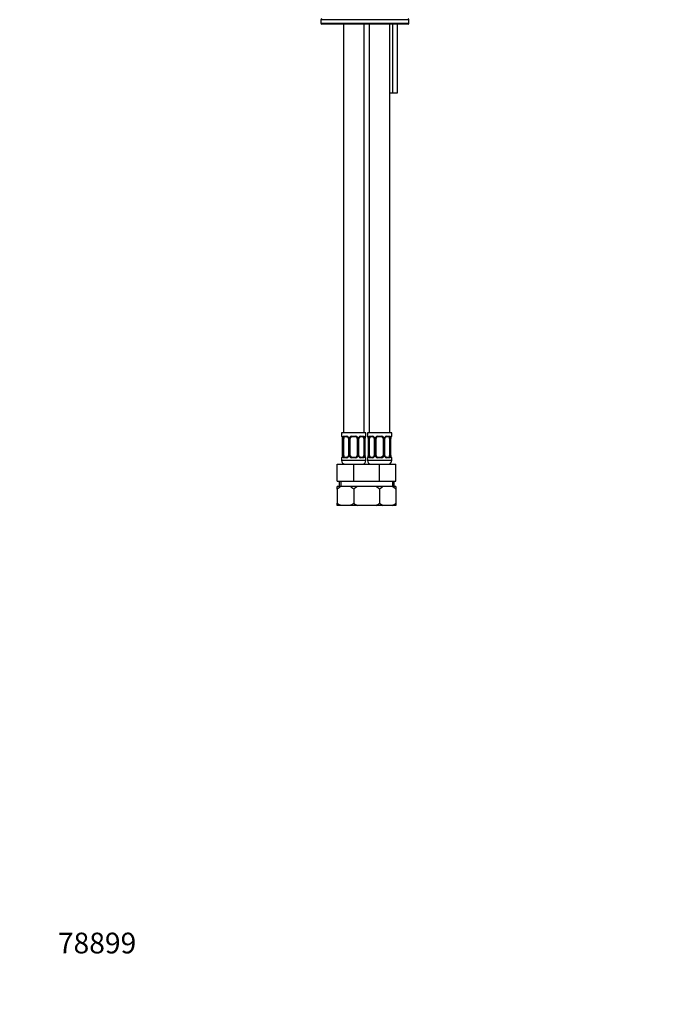
# Model space of a CAD drawing. Units: millimetres. Extents: x -227 to 1037, y 0 to 1165.
# Drawn here: x 0 to 368, y 0 to 571 of the extents above; entities that cross this region are included whole.
import ezdxf
from ezdxf import colors
from ezdxf.entities.mleader import LeaderData, LeaderLine
from ezdxf.math import Vec2, Vec3

# ---------------------------------------------------------------- set-up
doc = ezdxf.new("R2010")
doc.units = ezdxf.units.MM
doc.layers.add('DV4_Défaut', color=7, linetype='Continuous')
doc.layers.add('Défaut', color=7, linetype='Continuous')

# ---------------------------------------------------------------- blocks, each defined once
blk = doc.blocks.new('_DOT')
at = {"color": 0}
blk.add_line((0, 0), (-1, 0), dxfattribs=at)
at = {"color": 0, "const_width": 0.333}
blk.add_lwpolyline([(-0.1665, 0, 1), (0.1665, 0, 1)], format="xyb", close=True, dxfattribs=at)
blk = doc.blocks.new('SE3')
at = {"layer": 'DV4_Défaut', "color": 7, "linetype": 'Continuous'}
for p, q in [((174.56, 570.56), (174.56, 568.56)), ((225.56, 570.56), (174.56, 570.56)), ((174.56, 568.56), (225.56, 568.56)), ((225.06, 568.06), (175.06, 568.06)), ((187.56, 568.06), (187.56, 331.06)), ((199.56, 331.06), (199.56, 568.06)), ((202.56, 568.06), (202.56, 331.06)), ((214.56, 331.06), (214.56, 568.06)), ((215.95, 568.06), (215.95, 528.06)), ((218.83, 568.06), (218.83, 528.06)), ((225.56, 568.56), (225.56, 570.56)), ((215.95, 528.06), (214.56, 528.06)), ((218.83, 528.06), (215.95, 528.06)), ((200.56, 331.06), (186.56, 331.06)), ((186.56, 331.06), (186.56, 329.26)), ((200.56, 329.26), (200.56, 331.06)), ((215.56, 331.06), (201.56, 331.06)), ((201.56, 331.06), (201.56, 329.26)), ((215.56, 329.26), (215.56, 331.06)), ((186.64, 329.26), (186.56, 329.26)), ((187, 328.03), (187, 327.86)), ((187.04, 327.86), (187.01, 327.86)), ((187.01, 327.86), (187.01, 317.99)), ((187.04, 327.86), (187.04, 317.99)), ((187.15, 317.99), (187.15, 327.86)), ((187.76, 327.86), (187.15, 327.86)), ((187.76, 317.99), (187.76, 327.86)), ((187.92, 329.26), (189.42, 329.26)), ((189.65, 328.86), (188.24, 328.86)), ((190.5, 327.86), (190.74, 327.86)), ((190.5, 327.86), (190.5, 317.99)), ((190.74, 327.86), (190.74, 317.99)), ((191.02, 317.99), (191.02, 327.86)), ((191.56, 327.86), (191.02, 327.86)), ((191.56, 317.99), (191.56, 327.86)), ((192.5, 329.26), (194.62, 329.26)), ((194.56, 328.86), (192.56, 328.86)), ((195.56, 327.86), (195.56, 317.99)), ((195.56, 327.86), (196.1, 327.86)), ((196.1, 327.86), (196.1, 317.99)), ((196.37, 317.99), (196.37, 327.86)), ((196.61, 327.86), (196.37, 327.86)), ((196.61, 317.99), (196.61, 327.86)), ((198.88, 328.86), (197.46, 328.86)), ((197.7, 329.26), (199.2, 329.26)), ((199.36, 327.86), (199.36, 317.99)), ((199.36, 327.86), (199.97, 327.86)), ((199.97, 327.86), (199.97, 317.99)), ((200.08, 317.99), (200.08, 327.86)), ((200.08, 327.86), (200.11, 327.86)), ((200.11, 327.86), (200.12, 328.07)), ((200.11, 317.99), (200.11, 327.86)), ((200.56, 329.26), (200.48, 329.26)), ((201.64, 329.26), (201.56, 329.26)), ((202, 328.03), (202, 327.86)), ((202.04, 327.86), (202.01, 327.86)), ((202.01, 327.86), (202.01, 317.99)), ((202.04, 327.86), (202.04, 317.99)), ((202.15, 317.99), (202.15, 327.86)), ((202.76, 327.86), (202.15, 327.86)), ((202.76, 317.99), (202.76, 327.86)), ((202.92, 329.26), (204.42, 329.26)), ((204.65, 328.86), (203.24, 328.86)), ((205.5, 327.86), (205.74, 327.86)), ((205.5, 327.86), (205.5, 317.99)), ((205.74, 327.86), (205.74, 317.99)), ((206.02, 317.99), (206.02, 327.86)), ((206.56, 327.86), (206.02, 327.86)), ((206.56, 317.99), (206.56, 327.86)), ((207.5, 329.26), (209.62, 329.26)), ((209.56, 328.86), (207.56, 328.86)), ((210.56, 327.86), (210.56, 317.99)), ((210.56, 327.86), (211.1, 327.86)), ((211.1, 327.86), (211.1, 317.99)), ((211.37, 317.99), (211.37, 327.86)), ((211.61, 327.86), (211.37, 327.86)), ((211.61, 317.99), (211.61, 327.86)), ((213.88, 328.86), (212.46, 328.86)), ((212.7, 329.26), (214.2, 329.26)), ((214.36, 327.86), (214.36, 317.99)), ((214.36, 327.86), (214.97, 327.86)), ((214.97, 327.86), (214.97, 317.99)), ((215.08, 317.99), (215.08, 327.86)), ((215.08, 327.86), (215.11, 327.86)), ((215.11, 327.86), (215.12, 328.07)), ((215.11, 317.99), (215.11, 327.86)), ((215.48, 329.26), (215.56, 329.26)), ((186.56, 316.59), (186.64, 316.59)), ((186.56, 316.59), (186.56, 315.06)), ((200.56, 315.06), (186.56, 315.06)), ((187, 317.99), (187, 317.77)), ((187.01, 317.99), (187.04, 317.99)), ((187.15, 317.99), (187.76, 317.99)), ((189.42, 316.59), (187.92, 316.59)), ((188.24, 316.99), (189.65, 316.99)), ((190.74, 317.99), (190.5, 317.99)), ((191.02, 317.99), (191.56, 317.99)), ((194.62, 316.59), (192.5, 316.59)), ((192.56, 316.99), (194.56, 316.99)), ((196.1, 317.99), (195.56, 317.99)), ((196.37, 317.99), (196.61, 317.99)), ((197.46, 316.99), (198.88, 316.99)), ((199.2, 316.59), (197.7, 316.59)), ((199.97, 317.99), (199.36, 317.99)), ((200.11, 317.99), (200.08, 317.99)), ((200.11, 317.82), (200.11, 317.99)), ((200.56, 316.59), (200.48, 316.59)), ((200.56, 315.06), (200.56, 316.59)), ((201.56, 316.59), (201.64, 316.59)), ((201.56, 316.59), (201.56, 315.06)), ((215.56, 315.06), (201.56, 315.06)), ((202, 317.99), (202, 317.77)), ((202.01, 317.99), (202.04, 317.99)), ((202.15, 317.99), (202.76, 317.99)), ((204.42, 316.59), (202.92, 316.59)), ((203.24, 316.99), (204.65, 316.99)), ((205.74, 317.99), (205.5, 317.99)), ((206.02, 317.99), (206.56, 317.99)), ((209.62, 316.59), (207.5, 316.59)), ((207.56, 316.99), (209.56, 316.99)), ((211.1, 317.99), (210.56, 317.99)), ((211.37, 317.99), (211.61, 317.99)), ((212.46, 316.99), (213.88, 316.99)), ((214.2, 316.59), (212.7, 316.59)), ((214.97, 317.99), (214.36, 317.99)), ((215.11, 317.99), (215.08, 317.99)), ((215.11, 317.82), (215.11, 317.99)), ((215.48, 316.59), (215.56, 316.59)), ((215.56, 315.06), (215.56, 316.59)), ((184.06, 313.06), (193.56, 313.06)), ((184.06, 303.06), (184.06, 313.06)), ((193.56, 313.06), (201.06, 313.06)), ((193.56, 303.06), (193.56, 313.06)), ((201.06, 313.06), (208.56, 313.06)), ((208.56, 313.06), (218.06, 313.06)), ((208.56, 303.06), (208.56, 313.06)), ((218.06, 303.06), (218.06, 313.06)), ((184.06, 303.06), (193.56, 303.06)), ((185.06, 303.06), (185.06, 300.06)), ((186.08, 303.06), (186.08, 300.06)), ((193.56, 303.06), (201.06, 303.06)), ((201.06, 303.06), (208.56, 303.06)), ((208.56, 303.06), (218.06, 303.06)), ((216.03, 303.06), (216.03, 300.06)), ((217.06, 300.06), (217.06, 303.06)), ((186.16, 300.06), (184.06, 300.06)), ((184.06, 298.58), (184.06, 300.06)), ((184.06, 298.58), (184.06, 290.42)), ((191.46, 300.06), (186.16, 300.06)), ((195.66, 300.06), (191.46, 300.06)), ((193.56, 298.58), (193.56, 290.42)), ((200.96, 300.06), (195.66, 300.06)), ((201.06, 300.06), (200.96, 300.06)), ((201.16, 300.06), (201.06, 300.06)), ((206.46, 300.06), (201.16, 300.06)), ((210.66, 300.06), (206.46, 300.06)), ((208.56, 298.58), (208.56, 290.42)), ((215.96, 300.06), (210.66, 300.06)), ((218.06, 300.06), (215.96, 300.06)), ((218.06, 300.06), (218.06, 298.58)), ((218.06, 298.58), (218.06, 290.42)), ((184.06, 289.06), (184.06, 290.42)), ((186.19, 289.06), (184.06, 289.06)), ((191.42, 289.06), (186.19, 289.06)), ((195.69, 289.06), (191.42, 289.06)), ((200.92, 289.06), (195.69, 289.06)), ((201.06, 289.06), (200.92, 289.06)), ((201.19, 289.06), (201.06, 289.06)), ((206.42, 289.06), (201.19, 289.06)), ((210.69, 289.06), (206.42, 289.06)), ((215.92, 289.06), (210.69, 289.06)), ((218.06, 289.06), (215.92, 289.06)), ((218.06, 290.42), (218.06, 289.06))]:
    blk.add_line(p, q, dxfattribs=at)
for centre, radius, start, end in [((175.06, 570.56), 0.5, 90, 180), ((225.06, 570.56), 0.5, 0, 90), ((175.06, 568.56), 0.5, 180, 270), ((225.06, 568.56), 0.5, 270, 0), ((186.96, 329.26), 0.4, 180, 250.9549), ((185.37, 328.03), 1.64, 359.9031, 12.7954), ((183.69, 327.87), 3.35, 359.8705, 10.2708), ((189.93, 327.88), 2.78, 167.8078, 180.3687), ((189.35, 327.88), 1.39, 25.1473, 87.3249), ((189.86, 327.95), 0.639, 351.6816, 31.9623), ((189.37, 327.86), 1.38, 359.8791, 25.9211), ((192.35, 327.87), 1.34, 153.3511, 180.1815), ((192.48, 327.77), 1.49, 89.2905, 152.1251), ((192.56, 327.86), 1, 154.4167, 180), ((192.56, 327.86), 1, 90, 154.4167), ((194.56, 327.86), 1, 25.5833, 90), ((194.64, 327.77), 1.49, 27.8747, 90.7097), ((194.56, 327.86), 1, 0, 25.5833), ((194.76, 327.87), 1.34, 359.817, 26.6505), ((197.75, 327.86), 1.38, 154.0799, 180.1199), ((197.77, 327.88), 1.39, 92.6748, 154.853), ((197.36, 327.94), 0.742, 151.1311, 185.9099), ((197.19, 327.88), 2.78, 359.628, 12.1955), ((203.43, 327.87), 3.35, 169.7304, 180.1284), ((202.74, 327.91), 2.63, 169.4434, 176.4615), ((200.16, 329.26), 0.4, 303.7146, 0), ((201.96, 329.26), 0.4, 180, 250.9549), ((200.37, 328.03), 1.64, 359.9031, 12.7954), ((198.69, 327.87), 3.35, 359.8705, 10.2708), ((204.93, 327.88), 2.78, 167.8078, 180.3687), ((204.35, 327.88), 1.39, 25.1473, 87.3249), ((204.86, 327.95), 0.639, 351.6816, 31.9623), ((204.37, 327.86), 1.38, 359.8791, 25.9211), ((207.35, 327.87), 1.34, 153.3511, 180.1815), ((207.48, 327.77), 1.49, 89.2905, 152.1251), ((207.56, 327.86), 1, 154.4167, 180), ((207.56, 327.86), 1, 90, 154.4167), ((209.56, 327.86), 1, 25.5833, 90), ((209.64, 327.77), 1.49, 27.8747, 90.7097), ((209.56, 327.86), 1, 0, 25.5833), ((209.76, 327.87), 1.34, 359.817, 26.6505), ((212.75, 327.86), 1.38, 154.0799, 180.1199), ((212.77, 327.88), 1.39, 92.6748, 154.853), ((212.36, 327.94), 0.742, 151.1311, 185.9099), ((212.19, 327.88), 2.78, 359.628, 12.1955), ((218.43, 327.87), 3.35, 169.7304, 180.1284), ((217.74, 327.91), 2.63, 169.4434, 176.4615), ((215.16, 329.26), 0.4, 303.7146, 0), ((186.96, 316.59), 0.4, 123.7146, 180), ((188.56, 315.06), 2, 180, 270), ((184.38, 317.94), 2.63, 349.4425, 356.463), ((183.69, 317.98), 3.35, 349.7304, 0.1284), ((189.93, 317.97), 2.78, 179.628, 192.1955), ((189.35, 317.97), 1.39, 272.6748, 334.853), ((189.76, 317.91), 0.741, 331.1323, 5.9117), ((189.37, 317.98), 1.38, 334.0799, 0.1199), ((192.35, 317.98), 1.34, 179.817, 206.6505), ((192.48, 318.08), 1.49, 207.8747, 270.7097), ((192.56, 317.99), 1, 180, 205.5833), ((192.56, 317.99), 1, 205.5833, 270), ((194.56, 317.99), 1, 270, 334.4167), ((194.64, 318.08), 1.49, 269.2905, 332.1251), ((194.56, 317.99), 1, 334.4167, 0), ((194.76, 317.98), 1.34, 333.3511, 0.1815), ((197.75, 317.98), 1.38, 179.8791, 205.9211), ((197.77, 317.97), 1.39, 205.1473, 267.3249), ((197.25, 317.89), 0.64, 171.662, 212.0028), ((198.56, 315.06), 2, 270, 0), ((197.19, 317.97), 2.78, 347.8078, 0.3687), ((203.43, 317.98), 3.35, 179.8705, 190.2708), ((201.75, 317.81), 1.64, 179.9093, 192.8003), ((200.16, 316.59), 0.4, 0, 70.9549), ((201.96, 316.59), 0.4, 123.7146, 180), ((203.56, 315.06), 2, 180, 270), ((199.38, 317.94), 2.63, 349.4425, 356.463), ((198.69, 317.98), 3.35, 349.7304, 0.1284), ((204.93, 317.97), 2.78, 179.628, 192.1955), ((204.35, 317.97), 1.39, 272.6748, 334.853), ((204.76, 317.91), 0.741, 331.1323, 5.9117), ((204.37, 317.98), 1.38, 334.0799, 0.1199), ((207.35, 317.98), 1.34, 179.817, 206.6505), ((207.48, 318.08), 1.49, 207.8747, 270.7097), ((207.56, 317.99), 1, 180, 205.5833), ((207.56, 317.99), 1, 205.5833, 270), ((209.56, 317.99), 1, 270, 334.4167), ((209.64, 318.08), 1.49, 269.2905, 332.1251), ((209.56, 317.99), 1, 334.4167, 0), ((209.76, 317.98), 1.34, 333.3511, 0.1815), ((212.75, 317.98), 1.38, 179.8791, 205.9211), ((212.77, 317.97), 1.39, 205.1473, 267.3249), ((212.25, 317.89), 0.64, 171.662, 212.0028), ((213.56, 315.06), 2, 270, 0), ((212.19, 317.97), 2.78, 347.8078, 0.3687), ((218.43, 317.98), 3.35, 179.8705, 190.2708), ((216.75, 317.81), 1.64, 179.9093, 192.8003), ((215.16, 316.59), 0.4, 0, 70.9549), ((191.63, 290.09), 11.37, 118.7265, 131.7308), ((185.99, 290.09), 11.37, 48.2692, 61.2735), ((201.13, 290.09), 11.37, 118.7265, 131.7308), ((195.49, 290.09), 11.37, 60.5781, 61.2735), ((200.99, 290.09), 11.37, 48.2692, 61.2735), ((216.13, 290.09), 11.37, 118.7265, 131.7308), ((210.49, 290.09), 11.37, 48.2692, 61.2735), ((191.21, 299.31), 11.41, 231.1545, 243.8923), ((186.4, 299.31), 11.41, 296.1077, 308.8455), ((200.71, 299.31), 11.41, 231.1545, 243.8923), ((201.4, 299.31), 11.41, 296.1077, 308.8455), ((215.71, 299.31), 11.41, 231.1545, 243.8923), ((210.9, 299.31), 11.41, 296.1077, 308.8455)]:
    blk.add_arc(centre, radius, start, end, dxfattribs=at)
for centre, major_axis, ratio, start_param, end_param in [((187.03, 329.26), (0, -0.4), 0.988455, 4.712389, 5.616401), ((187.36, 328.47), (0.394, 0.069), 0.426558, 2.752818, 3.149177), ((187.57, 328.47), (0.391, -0.084), 0.411702, 3.62283, 5.508006), ((188.47, 327.86), (0, 1), 0.707107, 1.124283, 1.570796), ((188.47, 327.86), (0, -1), 0.707107, 3.141593, 4.265876), ((188.24, 329.26), (0, -0.4), 0.806081, 4.712389, 6.283185), ((189.65, 329.26), (0, -0.4), 0.591806, 4.712389, 6.283185), ((190.77, 328.47), (0.363, 0.168), 0.191543, 1.963754, 3.151595), ((191.3, 328.47), (0.361, -0.173), 0.155676, 4.398009, 6.283185), ((192.56, 329.26), (0, -0.4), 0.151515, 4.712389, 6.283185), ((194.56, 329.26), (0, -0.4), 0.151515, 0, 1.570796), ((195.82, 328.47), (-0.361, -0.173), 0.155676, 0, 1.885177), ((196.34, 328.47), (-0.363, 0.168), 0.191543, 3.131217, 4.319431), ((197.46, 329.26), (0, -0.4), 0.591806, 0, 1.570796), ((198.65, 327.86), (0, 1), 0.707107, 5.158902, 6.283185), ((198.88, 329.26), (0, -0.4), 0.806081, 0, 1.570796), ((199.54, 328.47), (-0.391, -0.084), 0.411702, 0.775179, 2.660356), ((198.65, 327.86), (0, 1), 0.707107, 4.712389, 5.158902), ((199.76, 328.47), (-0.394, 0.069), 0.426558, 3.137, 3.530367), ((199.76, 328.47), (-0.394, 0.069), 0.426558, 3.112447, 3.137), ((200.08, 329.26), (0, -0.4), 0.988455, 0.670512, 1.570796), ((202.03, 329.26), (0, -0.4), 0.988455, 4.712389, 5.616401), ((202.36, 328.47), (0.394, 0.069), 0.426558, 2.752818, 3.149177), ((202.57, 328.47), (0.391, -0.084), 0.411702, 3.62283, 5.508006), ((203.47, 327.86), (0, 1), 0.707107, 1.124283, 1.570796), ((203.47, 327.86), (0, -1), 0.707107, 3.141593, 4.265876), ((203.24, 329.26), (0, -0.4), 0.806081, 4.712389, 6.283185), ((204.65, 329.26), (0, -0.4), 0.591806, 4.712389, 6.283185), ((205.77, 328.47), (0.363, 0.168), 0.191543, 1.963754, 3.151595), ((206.3, 328.47), (0.361, -0.173), 0.155676, 4.398009, 6.283185), ((207.56, 329.26), (0, -0.4), 0.151515, 4.712389, 6.283185), ((209.56, 329.26), (0, -0.4), 0.151515, 0, 1.570796), ((210.82, 328.47), (-0.361, -0.173), 0.155676, 0, 1.885177), ((211.34, 328.47), (-0.363, 0.168), 0.191543, 3.131217, 4.319431), ((212.46, 329.26), (0, -0.4), 0.591806, 0, 1.570796), ((213.65, 327.86), (0, 1), 0.707107, 5.158902, 6.283185), ((213.88, 329.26), (0, -0.4), 0.806081, 0, 1.570796), ((214.54, 328.47), (-0.391, -0.084), 0.411702, 0.775179, 2.660356), ((213.65, 327.86), (0, 1), 0.707107, 4.712389, 5.158902), ((214.76, 328.47), (-0.394, 0.069), 0.426558, 3.137, 3.530367), ((214.76, 328.47), (-0.394, 0.069), 0.426558, 3.112447, 3.137), ((215.08, 329.26), (0, -0.4), 0.988455, 0.670512, 1.570796), ((187.03, 316.59), (0, -0.4), 0.988455, 3.80672, 4.712389), ((187.36, 317.38), (0.394, -0.069), 0.426558, 3.135928, 3.530367), ((187.36, 317.38), (0.394, -0.069), 0.426558, 3.113474, 3.135928), ((187.57, 317.38), (-0.391, -0.084), 0.411702, 3.916772, 5.801948), ((188.47, 317.99), (0, -1), 0.707107, 4.712389, 5.158902), ((188.47, 317.99), (0, -1), 0.707107, 5.158902, 6.283185), ((188.24, 316.59), (0, -0.4), 0.806081, 3.141593, 4.712389), ((189.65, 316.59), (0, -0.4), 0.591806, 3.141593, 4.712389), ((190.77, 317.38), (0.363, -0.168), 0.191543, 3.125171, 4.319431), ((191.3, 317.38), (-0.361, -0.173), 0.155676, 3.141593, 5.026769), ((192.56, 316.59), (0, -0.4), 0.151515, 3.141593, 4.712389), ((194.56, 316.59), (0, -0.4), 0.151515, 1.570796, 3.141593), ((195.82, 317.38), (0.361, -0.173), 0.155676, 1.256416, 3.141593), ((196.34, 317.38), (-0.363, -0.168), 0.191543, 1.963754, 3.15753), ((197.46, 316.59), (0, -0.4), 0.591806, 1.570796, 3.141593), ((198.65, 317.99), (0, 1), 0.707107, 3.141593, 4.265876), ((198.88, 316.59), (0, -0.4), 0.806081, 1.570796, 3.141593), ((198.65, 317.99), (0, -1), 0.707107, 1.124283, 1.570796), ((199.54, 317.38), (0.391, -0.084), 0.411702, 0.481237, 2.366414), ((199.76, 317.38), (-0.394, -0.069), 0.426558, 2.752818, 3.150567), ((200.08, 316.59), (0, -0.4), 0.988455, 1.570796, 2.479585), ((202.03, 316.59), (0, -0.4), 0.988455, 3.80672, 4.712389), ((202.36, 317.38), (0.394, -0.069), 0.426558, 3.135928, 3.530367), ((202.36, 317.38), (0.394, -0.069), 0.426558, 3.113474, 3.135928), ((202.57, 317.38), (-0.391, -0.084), 0.411702, 3.916772, 5.801948), ((203.47, 317.99), (0, -1), 0.707107, 4.712389, 5.158902), ((203.47, 317.99), (0, -1), 0.707107, 5.158902, 6.283185), ((203.24, 316.59), (0, -0.4), 0.806081, 3.141593, 4.712389), ((204.65, 316.59), (0, -0.4), 0.591806, 3.141593, 4.712389), ((205.77, 317.38), (0.363, -0.168), 0.191543, 3.125171, 4.319431), ((206.3, 317.38), (-0.361, -0.173), 0.155676, 3.141593, 5.026769), ((207.56, 316.59), (0, -0.4), 0.151515, 3.141593, 4.712389), ((209.56, 316.59), (0, -0.4), 0.151515, 1.570796, 3.141593), ((210.82, 317.38), (0.361, -0.173), 0.155676, 1.256416, 3.141593), ((211.34, 317.38), (-0.363, -0.168), 0.191543, 1.963754, 3.15753), ((212.46, 316.59), (0, -0.4), 0.591806, 1.570796, 3.141593), ((213.65, 317.99), (0, 1), 0.707107, 3.141593, 4.265876), ((213.88, 316.59), (0, -0.4), 0.806081, 1.570796, 3.141593), ((213.65, 317.99), (0, -1), 0.707107, 1.124283, 1.570796), ((214.54, 317.38), (0.391, -0.084), 0.411702, 0.481237, 2.366414), ((214.76, 317.38), (-0.394, -0.069), 0.426558, 2.752818, 3.150567), ((215.08, 316.59), (0, -0.4), 0.988455, 1.570796, 2.479585)]:
    blk.add_ellipse(centre, major_axis=major_axis, ratio=ratio, start_param=start_param, end_param=end_param, dxfattribs=at)
for points, knots in [([(186.64, 329.26), (186.66, 329.26), (186.69, 329.24), (186.74, 329.17), (186.77, 329.12), (186.84, 328.98), (186.87, 328.9), (186.93, 328.7), (186.96, 328.59), (186.98, 328.47)], [0, 0, 0, 0, 0.25, 0.25, 0.5, 0.5, 0.75, 0.75, 1, 1, 1, 1]), ([(186.79, 328.97), (186.79, 328.97), (186.79, 328.95), (186.83, 328.88), (186.9, 328.7), (186.95, 328.5), (186.97, 328.38), (186.97, 328.37)], [0, 0, 0, 0, 0.12158, 0.320438, 0.616383, 0.972397, 1, 1, 1, 1]), ([(187.21, 328.47), (187.24, 328.59), (187.28, 328.7), (187.37, 328.9), (187.42, 328.98), (187.54, 329.12), (187.61, 329.17), (187.75, 329.24), (187.83, 329.26), (187.92, 329.26)], [0, 0, 0, 0, 0.25, 0.25, 0.5, 0.5, 0.75, 0.75, 1, 1, 1, 1]), ([(188.24, 328.86), (188.18, 328.86), (188.14, 328.85), (188.05, 328.79), (188.01, 328.76), (187.91, 328.61), (187.86, 328.47), (187.83, 328.29)], [0, 0, 0, 0, 0.25, 0.25, 0.5, 0.5, 1, 1, 1, 1]), ([(189.65, 328.86), (189.66, 328.86), (189.74, 328.87), (189.94, 328.81), (190.2, 328.62), (190.37, 328.42), (190.41, 328.3), (190.41, 328.3)], [0, 0, 0, 0, 0.02133, 0.336163, 0.673292, 0.998221, 1, 1, 1, 1]), ([(196.71, 328.3), (196.71, 328.3), (196.75, 328.41), (196.91, 328.62), (197.17, 328.8), (197.38, 328.87), (197.46, 328.86), (197.46, 328.86)], [0, 0, 0, 0, 0.017885, 0.317702, 0.640589, 0.966596, 1, 1, 1, 1]), ([(199.29, 328.29), (199.27, 328.38), (199.25, 328.46), (199.21, 328.6), (199.18, 328.66), (199.08, 328.8), (198.99, 328.86), (198.88, 328.86)], [0, 0, 0, 0, 0.25, 0.25, 0.5, 0.5, 1, 1, 1, 1]), ([(199.2, 329.26), (199.28, 329.26), (199.36, 329.24), (199.51, 329.17), (199.58, 329.12), (199.7, 328.98), (199.75, 328.9), (199.84, 328.7), (199.88, 328.59), (199.91, 328.47)], [0, 0, 0, 0, 0.25, 0.25, 0.5, 0.5, 0.75, 0.75, 1, 1, 1, 1]), ([(200.13, 328.47), (200.16, 328.59), (200.19, 328.7), (200.25, 328.9), (200.28, 328.98), (200.34, 329.12), (200.37, 329.17), (200.43, 329.24), (200.46, 329.26), (200.48, 329.26)], [0, 0, 0, 0, 0.25, 0.25, 0.5, 0.5, 0.75, 0.75, 1, 1, 1, 1]), ([(200.15, 328.4), (200.15, 328.4), (200.17, 328.53), (200.23, 328.74), (200.3, 328.91), (200.33, 328.96), (200.33, 328.97), (200.33, 328.97)], [0, 0, 0, 0, 0.02459, 0.402047, 0.741338, 0.949621, 1, 1, 1, 1]), ([(201.64, 329.26), (201.66, 329.26), (201.69, 329.24), (201.74, 329.17), (201.77, 329.12), (201.84, 328.98), (201.87, 328.9), (201.93, 328.7), (201.96, 328.59), (201.98, 328.47)], [0, 0, 0, 0, 0.25, 0.25, 0.5, 0.5, 0.75, 0.75, 1, 1, 1, 1]), ([(201.79, 328.97), (201.79, 328.97), (201.79, 328.95), (201.83, 328.88), (201.9, 328.7), (201.95, 328.5), (201.97, 328.38), (201.97, 328.37)], [0, 0, 0, 0, 0.12158, 0.320438, 0.616383, 0.972397, 1, 1, 1, 1]), ([(202.21, 328.47), (202.24, 328.59), (202.28, 328.7), (202.37, 328.9), (202.42, 328.98), (202.54, 329.12), (202.61, 329.17), (202.75, 329.24), (202.83, 329.26), (202.92, 329.26)], [0, 0, 0, 0, 0.25, 0.25, 0.5, 0.5, 0.75, 0.75, 1, 1, 1, 1]), ([(203.24, 328.86), (203.18, 328.86), (203.14, 328.85), (203.05, 328.79), (203.01, 328.76), (202.91, 328.61), (202.86, 328.47), (202.83, 328.29)], [0, 0, 0, 0, 0.25, 0.25, 0.5, 0.5, 1, 1, 1, 1]), ([(204.65, 328.86), (204.66, 328.86), (204.74, 328.87), (204.94, 328.81), (205.2, 328.62), (205.37, 328.42), (205.41, 328.3), (205.41, 328.3)], [0, 0, 0, 0, 0.02133, 0.336163, 0.673292, 0.998221, 1, 1, 1, 1]), ([(211.71, 328.3), (211.71, 328.3), (211.75, 328.41), (211.91, 328.62), (212.17, 328.8), (212.38, 328.87), (212.46, 328.86), (212.46, 328.86)], [0, 0, 0, 0, 0.017885, 0.317702, 0.640589, 0.966596, 1, 1, 1, 1]), ([(214.29, 328.29), (214.27, 328.38), (214.25, 328.46), (214.21, 328.6), (214.18, 328.66), (214.08, 328.8), (213.99, 328.86), (213.88, 328.86)], [0, 0, 0, 0, 0.25, 0.25, 0.5, 0.5, 1, 1, 1, 1]), ([(214.2, 329.26), (214.28, 329.26), (214.36, 329.24), (214.51, 329.17), (214.58, 329.12), (214.7, 328.98), (214.75, 328.9), (214.84, 328.7), (214.88, 328.59), (214.91, 328.47)], [0, 0, 0, 0, 0.25, 0.25, 0.5, 0.5, 0.75, 0.75, 1, 1, 1, 1]), ([(215.13, 328.47), (215.16, 328.59), (215.19, 328.7), (215.25, 328.9), (215.28, 328.98), (215.34, 329.12), (215.37, 329.17), (215.43, 329.24), (215.46, 329.26), (215.48, 329.26)], [0, 0, 0, 0, 0.25, 0.25, 0.5, 0.5, 0.75, 0.75, 1, 1, 1, 1]), ([(215.15, 328.4), (215.15, 328.4), (215.17, 328.53), (215.23, 328.74), (215.3, 328.91), (215.33, 328.96), (215.33, 328.97), (215.33, 328.97)], [0, 0, 0, 0, 0.02459, 0.402047, 0.741338, 0.949621, 1, 1, 1, 1]), ([(186.98, 317.38), (186.96, 317.26), (186.93, 317.15), (186.87, 316.95), (186.84, 316.86), (186.77, 316.73), (186.74, 316.67), (186.69, 316.6), (186.66, 316.59), (186.64, 316.59)], [0, 0, 0, 0, 0.25, 0.25, 0.5, 0.5, 0.75, 0.75, 1, 1, 1, 1]), ([(186.96, 317.45), (186.96, 317.44), (186.94, 317.32), (186.89, 317.11), (186.82, 316.94), (186.79, 316.88), (186.79, 316.88), (186.79, 316.88)], [0, 0, 0, 0, 0.024711, 0.402121, 0.74137, 0.949627, 1, 1, 1, 1]), ([(187.92, 316.59), (187.83, 316.59), (187.75, 316.6), (187.61, 316.67), (187.54, 316.73), (187.42, 316.86), (187.37, 316.95), (187.28, 317.15), (187.24, 317.26), (187.21, 317.38)], [0, 0, 0, 0, 0.25, 0.25, 0.5, 0.5, 0.75, 0.75, 1, 1, 1, 1]), ([(187.83, 317.55), (187.84, 317.47), (187.86, 317.39), (187.91, 317.25), (187.94, 317.19), (188.04, 317.04), (188.13, 316.99), (188.24, 316.99)], [0, 0, 0, 0, 0.25, 0.25, 0.5, 0.5, 1, 1, 1, 1]), ([(190.41, 317.55), (190.41, 317.54), (190.36, 317.43), (190.21, 317.23), (189.95, 317.04), (189.74, 316.97), (189.66, 316.99), (189.65, 316.99)], [0, 0, 0, 0, 0.018034, 0.317817, 0.640669, 0.966639, 1, 1, 1, 1]), ([(197.46, 316.99), (197.46, 316.99), (197.38, 316.98), (197.18, 317.03), (196.92, 317.22), (196.74, 317.43), (196.71, 317.55), (196.71, 317.55)], [0, 0, 0, 0, 0.021322, 0.336037, 0.67304, 0.997848, 1, 1, 1, 1]), ([(198.88, 316.99), (198.93, 316.99), (198.98, 317), (199.07, 317.05), (199.11, 317.09), (199.21, 317.24), (199.26, 317.38), (199.29, 317.55)], [0, 0, 0, 0, 0.25, 0.25, 0.5, 0.5, 1, 1, 1, 1]), ([(199.91, 317.38), (199.88, 317.26), (199.84, 317.15), (199.75, 316.95), (199.7, 316.86), (199.58, 316.73), (199.51, 316.67), (199.36, 316.6), (199.28, 316.59), (199.2, 316.59)], [0, 0, 0, 0, 0.25, 0.25, 0.5, 0.5, 0.75, 0.75, 1, 1, 1, 1]), ([(200.48, 316.59), (200.46, 316.59), (200.43, 316.6), (200.37, 316.67), (200.34, 316.73), (200.28, 316.86), (200.25, 316.95), (200.19, 317.15), (200.16, 317.26), (200.13, 317.38)], [0, 0, 0, 0, 0.25, 0.25, 0.5, 0.5, 0.75, 0.75, 1, 1, 1, 1]), ([(200.33, 316.88), (200.33, 316.88), (200.32, 316.89), (200.28, 316.97), (200.22, 317.14), (200.17, 317.34), (200.15, 317.47), (200.15, 317.48)], [0, 0, 0, 0, 0.12158, 0.320438, 0.616383, 0.972397, 1, 1, 1, 1]), ([(201.98, 317.38), (201.96, 317.26), (201.93, 317.15), (201.87, 316.95), (201.84, 316.86), (201.77, 316.73), (201.74, 316.67), (201.69, 316.6), (201.66, 316.59), (201.64, 316.59)], [0, 0, 0, 0, 0.25, 0.25, 0.5, 0.5, 0.75, 0.75, 1, 1, 1, 1]), ([(201.96, 317.45), (201.96, 317.44), (201.94, 317.32), (201.89, 317.11), (201.82, 316.94), (201.79, 316.88), (201.79, 316.88), (201.79, 316.88)], [0, 0, 0, 0, 0.024711, 0.402121, 0.74137, 0.949627, 1, 1, 1, 1]), ([(202.92, 316.59), (202.83, 316.59), (202.75, 316.6), (202.61, 316.67), (202.54, 316.73), (202.42, 316.86), (202.37, 316.95), (202.28, 317.15), (202.24, 317.26), (202.21, 317.38)], [0, 0, 0, 0, 0.25, 0.25, 0.5, 0.5, 0.75, 0.75, 1, 1, 1, 1]), ([(202.83, 317.55), (202.84, 317.47), (202.86, 317.39), (202.91, 317.25), (202.94, 317.19), (203.04, 317.04), (203.13, 316.99), (203.24, 316.99)], [0, 0, 0, 0, 0.25, 0.25, 0.5, 0.5, 1, 1, 1, 1]), ([(205.41, 317.55), (205.41, 317.54), (205.36, 317.43), (205.21, 317.23), (204.95, 317.04), (204.74, 316.97), (204.66, 316.99), (204.65, 316.99)], [0, 0, 0, 0, 0.018034, 0.317817, 0.640669, 0.966639, 1, 1, 1, 1]), ([(212.46, 316.99), (212.46, 316.99), (212.38, 316.98), (212.18, 317.03), (211.92, 317.22), (211.74, 317.43), (211.71, 317.55), (211.71, 317.55)], [0, 0, 0, 0, 0.021322, 0.336037, 0.67304, 0.997848, 1, 1, 1, 1]), ([(213.88, 316.99), (213.93, 316.99), (213.98, 317), (214.07, 317.05), (214.11, 317.09), (214.21, 317.24), (214.26, 317.38), (214.29, 317.55)], [0, 0, 0, 0, 0.25, 0.25, 0.5, 0.5, 1, 1, 1, 1]), ([(214.91, 317.38), (214.88, 317.26), (214.84, 317.15), (214.75, 316.95), (214.7, 316.86), (214.58, 316.73), (214.51, 316.67), (214.36, 316.6), (214.28, 316.59), (214.2, 316.59)], [0, 0, 0, 0, 0.25, 0.25, 0.5, 0.5, 0.75, 0.75, 1, 1, 1, 1]), ([(215.48, 316.59), (215.46, 316.59), (215.43, 316.6), (215.37, 316.67), (215.34, 316.73), (215.28, 316.86), (215.25, 316.95), (215.19, 317.15), (215.16, 317.26), (215.13, 317.38)], [0, 0, 0, 0, 0.25, 0.25, 0.5, 0.5, 0.75, 0.75, 1, 1, 1, 1]), ([(215.33, 316.88), (215.33, 316.88), (215.32, 316.89), (215.28, 316.97), (215.22, 317.14), (215.17, 317.34), (215.15, 317.47), (215.15, 317.48)], [0, 0, 0, 0, 0.12158, 0.320438, 0.616383, 0.972397, 1, 1, 1, 1])]:
    blk.add_open_spline(points, degree=3, knots=knots, dxfattribs=at)

msp = doc.modelspace()

# ---------------------------------------------------------------- block references
at = {"layer": 'Défaut'}
msp.add_blockref('SE3', (0, 0), dxfattribs=at)

# ---------------------------------------------------------------- leaders
at = {"layer": 'Défaut', "color": 7, "linetype": 'Continuous'}
ml = msp.add_multileader_mtext('Standard', dxfattribs=at)
ml.set_content('{\\pxsm0.9;\\fSolid Edge ISO|b1||i0||c0|p34;\\W1.;15/04/2022\\P}', color=256)
ml.set_leader_properties()
ml.set_arrow_properties(name='DOT')
ml.build(insert=Vec2(0, 0))
ml.multileader.update_dxf_attribs({"leader_type": 0, "dogleg_length": 0, "arrow_head_size": 12})
ctx = ml.context
ctx.base_point, ctx.char_height, ctx.arrow_head_size, ctx.landing_gap_size = Vec3(756.59, 1158.31), 12, 12, 4.2
notes = []
notes.append((ctx, [(0, (0, 0, 0), (0, 0), (1, 0), 1, [])]))
ctx.mtext.insert = Vec3(758.59, 1164.43)
ml = msp.add_multileader_mtext('Standard', dxfattribs=at)
ml.set_content('{\\pxsm0.9;\\fArial|b1||i0||c0|p34;\\W1.;6506H/US\\P}', color=256)
ml.set_leader_properties()
ml.set_arrow_properties(name='DOT')
ml.build(insert=Vec2(0, 0))
ml.multileader.update_dxf_attribs({"leader_type": 0, "dogleg_length": 0, "arrow_head_size": 12})
ctx = ml.context
ctx.base_point, ctx.char_height, ctx.arrow_head_size, ctx.landing_gap_size = Vec3(18.19, 1158.24), 12, 12, 4.2
notes.append((ctx, [(0, (0, 0, 0), (0, 0), (1, 0), 1, [])]))
ctx.mtext.insert = Vec3(20.19, 1164.35)
ml = msp.add_multileader_mtext('Standard', dxfattribs=at)
ml.set_content('{\\pxsm0.9;\\fArial|b1||i0||c0|p34;\\W1.;78899\\P}', color=256)
ml.set_leader_properties()
ml.set_arrow_properties(name='DOT')
ml.build(insert=Vec2(0, 0))
ml.multileader.update_dxf_attribs({"leader_type": 0, "dogleg_length": 0, "arrow_head_size": 12})
ctx = ml.context
ctx.base_point, ctx.char_height, ctx.arrow_head_size, ctx.landing_gap_size = Vec3(20.12, 35.38), 12, 12, 4.2
notes.append((ctx, [(0, (0, 0, 0), (0, 0), (1, 0), 1, [])]))
ctx.mtext.insert = Vec3(22.12, 41.5)
for ctx, leaders in notes:
    for number, flags, end, landing, length, lines in leaders:
        leader = LeaderData()
        leader.index, (leader.has_last_leader_line, leader.has_dogleg_vector, leader.attachment_direction) = number, flags
        leader.last_leader_point, leader.dogleg_vector, leader.dogleg_length = Vec3(end), Vec3(landing), length
        for number, points, colour, breaks in lines:
            line = LeaderLine()
            line.index, line.vertices, line.color, line.breaks = number, Vec3.list(points), colors.encode_raw_color(colour), breaks
            leader.lines.append(line)
        ctx.leaders.append(leader)

doc.saveas('drawing.dxf')
